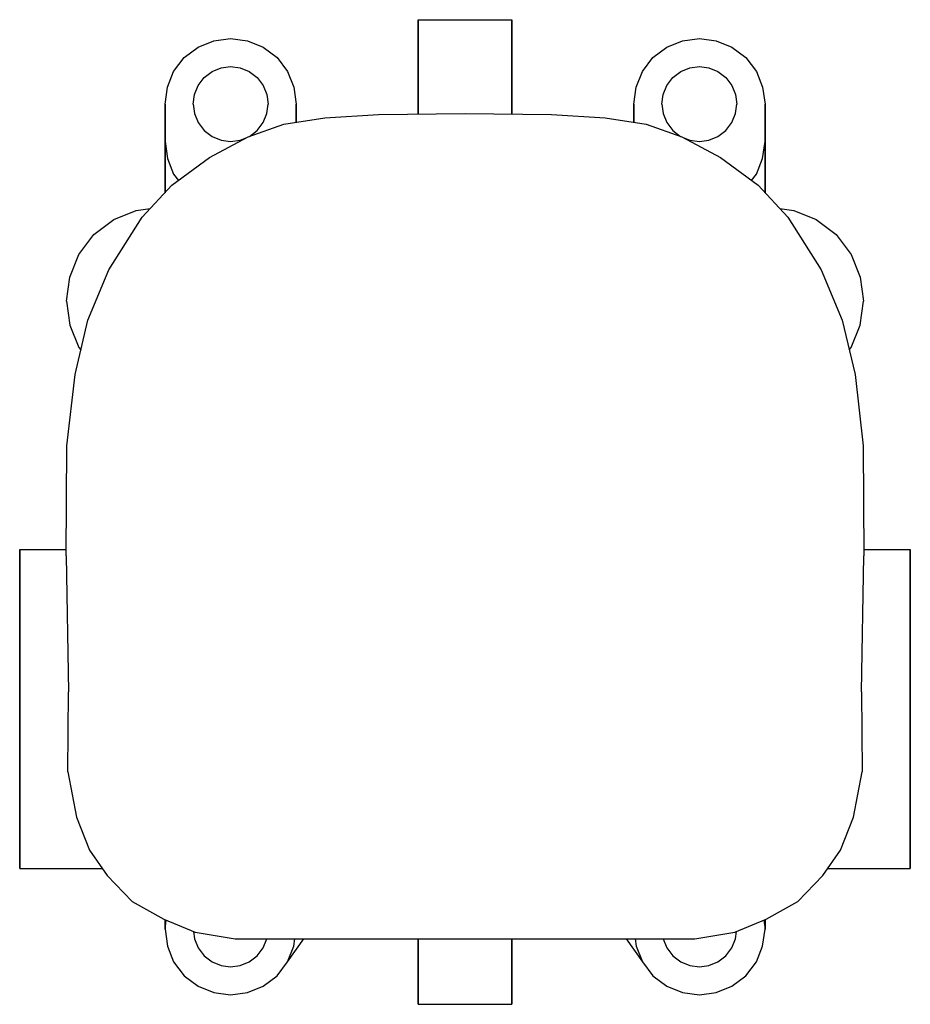
# Model space of a CAD drawing. Extents: x 0 to 95, y 0 to 105.
import ezdxf

# ---------------------------------------------------------------- set-up
doc = ezdxf.new("R2010")
doc.units = 0
doc.header["$MEASUREMENT"] = 0

msp = doc.modelspace()

# ---------------------------------------------------------------- linework, layer by layer
for p, q in [((42.5, 94.95), (42.5, 105)), ((42.5, 105), (52.5, 105)), ((42.5, 105), (42.5, 94.95)), ((52.5, 94.95), (52.5, 105)), ((52.5, 105), (52.5, 94.95)), ((20.71, 102.75), (22.5, 103)), ((22.5, 103), (24.29, 102.75)), ((70.71, 102.75), (72.5, 103)), ((72.5, 103), (74.29, 102.75)), ((17.54, 100.96), (19.03, 102.08)), ((19.03, 102.08), (20.71, 102.75)), ((24.29, 102.75), (25.97, 102.08)), ((25.97, 102.08), (27.46, 100.96)), ((67.54, 100.96), (69.03, 102.08)), ((69.03, 102.08), (70.71, 102.75)), ((74.29, 102.75), (75.97, 102.08)), ((75.97, 102.08), (77.46, 100.96)), ((16.42, 99.47), (17.54, 100.96)), ((27.46, 100.96), (28.58, 99.47)), ((66.42, 99.47), (67.54, 100.96)), ((77.46, 100.96), (78.58, 99.47)), ((20.52, 99.47), (21.48, 99.86)), ((21.48, 99.86), (22.5, 100)), ((22.5, 100), (23.52, 99.86)), ((23.52, 99.86), (24.48, 99.47)), ((70.52, 99.47), (71.48, 99.86)), ((71.48, 99.86), (72.5, 100)), ((72.5, 100), (73.52, 99.86)), ((73.52, 99.86), (74.48, 99.47)), ((15.75, 97.79), (16.42, 99.47)), ((19.03, 97.98), (19.67, 98.83)), ((19.67, 98.83), (20.52, 99.47)), ((24.48, 99.47), (25.33, 98.83)), ((25.33, 98.83), (25.97, 97.98)), ((28.58, 99.47), (29.25, 97.79)), ((65.75, 97.79), (66.42, 99.47)), ((69.03, 97.98), (69.67, 98.83)), ((69.67, 98.83), (70.52, 99.47)), ((74.48, 99.47), (75.33, 98.83)), ((75.33, 98.83), (75.97, 97.98)), ((78.58, 99.47), (79.25, 97.79)), ((15.5, 96), (15.75, 97.79)), ((18.64, 97.02), (19.03, 97.98)), ((25.97, 97.98), (26.36, 97.02)), ((29.25, 97.79), (29.5, 96)), ((65.5, 96), (65.75, 97.79)), ((68.64, 97.02), (69.03, 97.98)), ((75.97, 97.98), (76.36, 97.02)), ((79.25, 97.79), (79.5, 96)), ((18.5, 96), (18.64, 97.02)), ((26.36, 97.02), (26.5, 96)), ((68.5, 96), (68.64, 97.02)), ((76.36, 97.02), (76.5, 96)), ((15.5, 96), (15.5, 86.55)), ((15.5, 96), (15.5, 92)), ((15.5, 92), (15.5, 96)), ((15.5, 86.55), (15.5, 96)), ((18.5, 96), (18.64, 94.98)), ((26.36, 94.98), (26.5, 96)), ((29.5, 94.06), (29.5, 96)), ((29.5, 96), (29.5, 94.06)), ((65.5, 96), (65.5, 94.06)), ((65.5, 94.06), (65.5, 96)), ((68.5, 96), (68.64, 94.98)), ((76.36, 94.98), (76.5, 96)), ((79.5, 92), (79.5, 96)), ((79.5, 96), (79.5, 92)), ((18.64, 94.98), (19.03, 94.02)), ((25.97, 94.02), (26.36, 94.98)), ((28.19, 93.85), (32.56, 94.55)), ((32.56, 94.55), (38.26, 94.9)), ((38.26, 94.9), (47.5, 95)), ((47.5, 95), (56.74, 94.9)), ((56.74, 94.9), (62.44, 94.55)), ((62.44, 94.55), (66.81, 93.85)), ((68.64, 94.98), (69.03, 94.02)), ((75.97, 94.02), (76.36, 94.98)), ((19.03, 94.02), (19.67, 93.17)), ((24.38, 92.5), (28.19, 93.85)), ((25.33, 93.17), (25.97, 94.02)), ((66.81, 93.85), (70.62, 92.5)), ((69.03, 94.02), (69.67, 93.17)), ((75.33, 93.17), (75.97, 94.02)), ((19.67, 93.17), (20.52, 92.53)), ((20.24, 90.32), (24.38, 92.5)), ((20.52, 92.53), (21.48, 92.14)), ((23.52, 92.14), (24.24, 92.43)), ((24.51, 92.55), (25.33, 93.17)), ((69.67, 93.17), (70.49, 92.55)), ((70.62, 92.5), (74.76, 90.32)), ((70.76, 92.43), (71.48, 92.14)), ((73.52, 92.14), (74.48, 92.53)), ((74.48, 92.53), (75.33, 93.17)), ((15.5, 92), (15.5, 86.55)), ((15.5, 92), (15.75, 90.21)), ((15.5, 86.55), (15.5, 92)), ((21.48, 92.14), (22.5, 92)), ((22.5, 92), (23.52, 92.14)), ((71.48, 92.14), (72.5, 92)), ((72.5, 92), (73.52, 92.14)), ((79.25, 90.21), (79.5, 92)), ((79.5, 92), (79.5, 86.55)), ((79.5, 86.55), (79.5, 92)), ((16.24, 87.35), (20.24, 90.32)), ((74.76, 90.32), (78.76, 87.35)), ((15.75, 90.21), (16.42, 88.53)), ((78.58, 88.53), (79.25, 90.21)), ((16.42, 88.53), (16.93, 87.86)), ((78.07, 87.86), (78.58, 88.53)), ((13.08, 83.95), (16.24, 87.35)), ((78.76, 87.35), (81.92, 83.95)), ((10.04, 83.68), (12.44, 84.64)), ((12.44, 84.64), (13.91, 84.85)), ((81.09, 84.85), (82.56, 84.64)), ((82.56, 84.64), (84.96, 83.68)), ((7.92, 82.08), (10.04, 83.68)), ((9.5, 78.33), (13.08, 83.95)), ((81.92, 83.95), (85.5, 78.33)), ((84.96, 83.68), (87.08, 82.08)), ((6.32, 79.96), (7.92, 82.08)), ((87.08, 82.08), (88.68, 79.96)), ((5.36, 77.56), (6.32, 79.96)), ((88.68, 79.96), (89.64, 77.56)), ((7.27, 72.94), (9.5, 78.33)), ((85.5, 78.33), (87.73, 72.94)), ((5, 75), (5.36, 77.56)), ((89.64, 77.56), (90, 75)), ((5, 75), (5.36, 72.44)), ((89.64, 72.44), (90, 75)), ((5.9, 67.17), (7.27, 72.94)), ((87.73, 72.94), (89.1, 67.17)), ((5.36, 72.44), (6.32, 70.04)), ((88.68, 70.04), (89.64, 72.44)), ((6.32, 70.04), (6.52, 69.78)), ((88.48, 69.78), (88.68, 70.04)), ((5.04, 59.55), (5.9, 67.17)), ((89.1, 67.17), (89.96, 59.55)), ((4.95, 47.84), (5.04, 59.55)), ((89.96, 59.55), (90.05, 47.84)), ((0, 48.5), (4.95, 48.5)), ((0, 48.5), (0, 47.89)), ((0, 48.5), (4.95, 48.5)), ((0, 47.89), (0, 48.5)), ((90.05, 48.5), (95, 48.5)), ((90.05, 48.5), (95, 48.5)), ((95, 47.89), (95, 48.5)), ((95, 48.5), (95, 47.89)), ((0, 46.26), (0, 47.89)), ((0, 47.89), (0, 46.26)), ((4.95, 47.84), (5.22, 33.34)), ((89.78, 33.34), (90.05, 47.84)), ((95, 46.26), (95, 47.89)), ((95, 47.89), (95, 46.26)), ((0, 43.54), (0, 46.26)), ((0, 46.26), (0, 43.54)), ((95, 43.54), (95, 46.26)), ((95, 46.26), (95, 43.54)), ((0, 44.91), (0, 45.41)), ((0, 45.41), (0, 44.91)), ((0, 43.57), (0, 44.91)), ((0, 44.91), (0, 43.57)), ((0, 41.35), (0, 43.57)), ((0, 43.57), (0, 41.35)), ((0, 39.93), (0, 43.54)), ((0, 43.54), (0, 39.93)), ((95, 39.93), (95, 43.54)), ((95, 43.54), (95, 39.93)), ((0, 38.4), (0, 41.35)), ((0, 41.35), (0, 38.4)), ((0, 35.85), (0, 39.93)), ((0, 35.85), (0, 39.93)), ((0, 39.93), (0, 35.85)), ((0, 39.93), (0, 35.85)), ((95, 35.85), (95, 39.93)), ((95, 39.93), (95, 35.85)), ((0, 35.06), (0, 38.4)), ((0, 38.4), (0, 35.06)), ((0, 31.5), (0, 35.85)), ((0, 31.5), (0, 35.85)), ((0, 35.85), (0, 31.5)), ((0, 35.85), (0, 31.5)), ((95, 31.5), (95, 35.85)), ((95, 35.85), (95, 31.5)), ((0, 31.5), (0, 35.06)), ((0, 35.06), (0, 31.5)), ((5.13, 24.8), (5.22, 33.34)), ((5.13, 24.8), (5.22, 33.34)), ((89.78, 33.34), (89.87, 24.8)), ((0, 27.15), (0, 31.5)), ((0, 27.15), (0, 31.5)), ((0, 27.94), (0, 31.5)), ((0, 31.5), (0, 27.94)), ((0, 31.5), (0, 27.15)), ((0, 31.5), (0, 27.15)), ((95, 27.15), (95, 31.5)), ((95, 31.5), (95, 27.15)), ((0, 24.6), (0, 27.94)), ((0, 27.94), (0, 24.6)), ((0, 27.94), (0, 24.6)), ((0, 24.6), (0, 27.94)), ((0, 23.07), (0, 27.15)), ((0, 23.07), (0, 27.15)), ((0, 27.15), (0, 23.07)), ((0, 27.15), (0, 23.07)), ((95, 27.15), (95, 23.07)), ((95, 23.07), (95, 27.15)), ((0, 21.65), (0, 24.6)), ((0, 24.6), (0, 21.65)), ((0, 24.6), (0, 21.65)), ((0, 21.65), (0, 24.6)), ((5.13, 24.8), (6.06, 19.96)), ((5.13, 24.8), (6.06, 19.96)), ((88.94, 19.96), (89.87, 24.8)), ((88.94, 19.96), (89.87, 24.8)), ((0, 23.07), (0, 19.46)), ((0, 19.46), (0, 23.07)), ((0, 23.07), (0, 19.46)), ((0, 19.46), (0, 23.07)), ((95, 23.07), (95, 19.46)), ((95, 19.46), (95, 23.07)), ((0, 21.65), (0, 19.43)), ((0, 21.65), (0, 19.43)), ((0, 19.43), (0, 21.65)), ((0, 19.43), (0, 21.65)), ((6.06, 19.96), (7.46, 16.43)), ((6.06, 19.96), (7.46, 16.43)), ((87.54, 16.43), (88.94, 19.96)), ((87.54, 16.43), (88.94, 19.96)), ((87.54, 16.43), (88.94, 19.96)), ((0, 16.74), (0, 19.46)), ((0, 16.74), (0, 19.46)), ((0, 19.46), (0, 16.74)), ((0, 19.46), (0, 16.74)), ((0, 19.43), (0, 18.09)), ((0, 18.09), (0, 19.43)), ((95, 19.46), (95, 16.74)), ((95, 16.74), (95, 19.46)), ((0, 17.59), (0, 18.09)), ((0, 18.09), (0, 17.59)), ((0, 16.74), (0, 15.11)), ((0, 16.74), (0, 15.11)), ((0, 15.11), (0, 16.74)), ((0, 15.11), (0, 16.74)), ((7.46, 16.43), (9.32, 13.74)), ((7.46, 16.43), (9.32, 13.74)), ((85.68, 13.74), (87.54, 16.43)), ((95, 16.74), (95, 15.11)), ((95, 15.11), (95, 16.74)), ((0, 15.11), (0, 14.5)), ((0, 14.5), (0, 15.11)), ((95, 14.5), (95, 15.11)), ((95, 15.11), (95, 14.5)), ((0, 14.5), (8.79, 14.5)), ((0, 14.5), (8.79, 14.5)), ((9.32, 13.74), (12.01, 10.95)), ((9.32, 13.74), (12.01, 10.95)), ((82.99, 10.95), (85.68, 13.74)), ((86.21, 14.5), (95, 14.5)), ((86.21, 14.5), (95, 14.5)), ((12.01, 10.95), (15.36, 9.09)), ((12.01, 10.95), (15.36, 9.09)), ((79.64, 9.09), (82.99, 10.95)), ((79.64, 9.09), (82.99, 10.95)), ((15.36, 9.09), (18.71, 7.7)), ((15.36, 9.09), (18.71, 7.7)), ((15.5, 8), (15.5, 9.03)), ((15.5, 9.03), (15.5, 8)), ((15.5, 8), (15.64, 8.98)), ((76.29, 7.7), (79.64, 9.09)), ((79.36, 8.98), (79.5, 8)), ((79.5, 8), (79.5, 9.03)), ((79.5, 9.03), (79.5, 8)), ((15.5, 8), (15.75, 6.21)), ((15.5, 8), (15.75, 6.21)), ((18.53, 7.77), (18.64, 6.98)), ((18.71, 7.7), (23, 7)), ((18.71, 7.7), (23, 7)), ((72, 7), (76.29, 7.7)), ((72, 7), (76.29, 7.7)), ((76.36, 6.98), (76.47, 7.77)), ((79.25, 6.21), (79.5, 8)), ((18.64, 6.98), (19.03, 6.02)), ((23, 7), (47.5, 7)), ((23, 7), (47.5, 7)), ((23, 7), (47.5, 7)), ((25.97, 6.02), (26.36, 6.98)), ((28.58, 4.53), (30.31, 7)), ((28.58, 4.53), (30.31, 7)), ((29.25, 6.21), (29.36, 7)), ((42.5, 7), (42.5, 0)), ((42.5, 0), (42.5, 7)), ((42.5, 0), (42.5, 7)), ((47.5, 7), (72, 7)), ((47.5, 7), (72, 7)), ((52.5, 0), (52.5, 7)), ((52.5, 7), (52.5, 0)), ((64.69, 7), (66.42, 4.53)), ((64.69, 7), (66.42, 4.53)), ((64.69, 7), (66.42, 4.53)), ((64.69, 7), (66.42, 4.53)), ((65.64, 7), (65.75, 6.21)), ((68.64, 6.98), (69.03, 6.02)), ((75.97, 6.02), (76.36, 6.98)), ((75.97, 6.02), (76.36, 6.98)), ((15.75, 6.21), (16.42, 4.53)), ((15.75, 6.21), (16.42, 4.53)), ((19.03, 6.02), (19.67, 5.17)), ((25.33, 5.17), (25.97, 6.02)), ((25.33, 5.17), (25.97, 6.02)), ((28.58, 4.53), (29.25, 6.21)), ((65.75, 6.21), (66.42, 4.53)), ((69.03, 6.02), (69.67, 5.17)), ((75.33, 5.17), (75.97, 6.02)), ((75.33, 5.17), (75.97, 6.02)), ((78.58, 4.53), (79.25, 6.21)), ((78.58, 4.53), (79.25, 6.21)), ((16.42, 4.53), (17.54, 3.04)), ((16.42, 4.53), (17.54, 3.04)), ((19.67, 5.17), (20.52, 4.53)), ((20.52, 4.53), (21.48, 4.14)), ((23.52, 4.14), (24.48, 4.53)), ((23.52, 4.14), (24.48, 4.53)), ((24.48, 4.53), (25.33, 5.17)), ((27.46, 3.04), (28.58, 4.53)), ((66.42, 4.53), (67.54, 3.04)), ((66.42, 4.53), (67.54, 3.04)), ((69.67, 5.17), (70.52, 4.53)), ((70.52, 4.53), (71.48, 4.14)), ((73.52, 4.14), (74.48, 4.53)), ((73.52, 4.14), (74.48, 4.53)), ((74.48, 4.53), (75.33, 5.17)), ((77.46, 3.04), (78.58, 4.53)), ((21.48, 4.14), (22.5, 4)), ((22.5, 4), (23.52, 4.14)), ((71.48, 4.14), (72.5, 4)), ((72.5, 4), (73.52, 4.14)), ((17.54, 3.04), (19.03, 1.92)), ((17.54, 3.04), (19.03, 1.92)), ((25.97, 1.92), (27.46, 3.04)), ((25.97, 1.92), (27.46, 3.04)), ((67.54, 3.04), (69.03, 1.92)), ((67.54, 3.04), (69.03, 1.92)), ((75.97, 1.92), (77.46, 3.04)), ((19.03, 1.92), (20.71, 1.25)), ((19.03, 1.92), (20.71, 1.25)), ((20.71, 1.25), (22.5, 1)), ((20.71, 1.25), (22.5, 1)), ((22.5, 1), (24.29, 1.25)), ((22.5, 1), (24.29, 1.25)), ((24.29, 1.25), (25.97, 1.92)), ((24.29, 1.25), (25.97, 1.92)), ((69.03, 1.92), (70.71, 1.25)), ((69.03, 1.92), (70.71, 1.25)), ((70.71, 1.25), (72.5, 1)), ((70.71, 1.25), (72.5, 1)), ((72.5, 1), (74.29, 1.25)), ((74.29, 1.25), (75.97, 1.92)), ((42.5, 0), (52.5, 0)), ((42.5, 0), (52.5, 0))]:
    msp.add_line(p, q)

doc.saveas('drawing.dxf')
